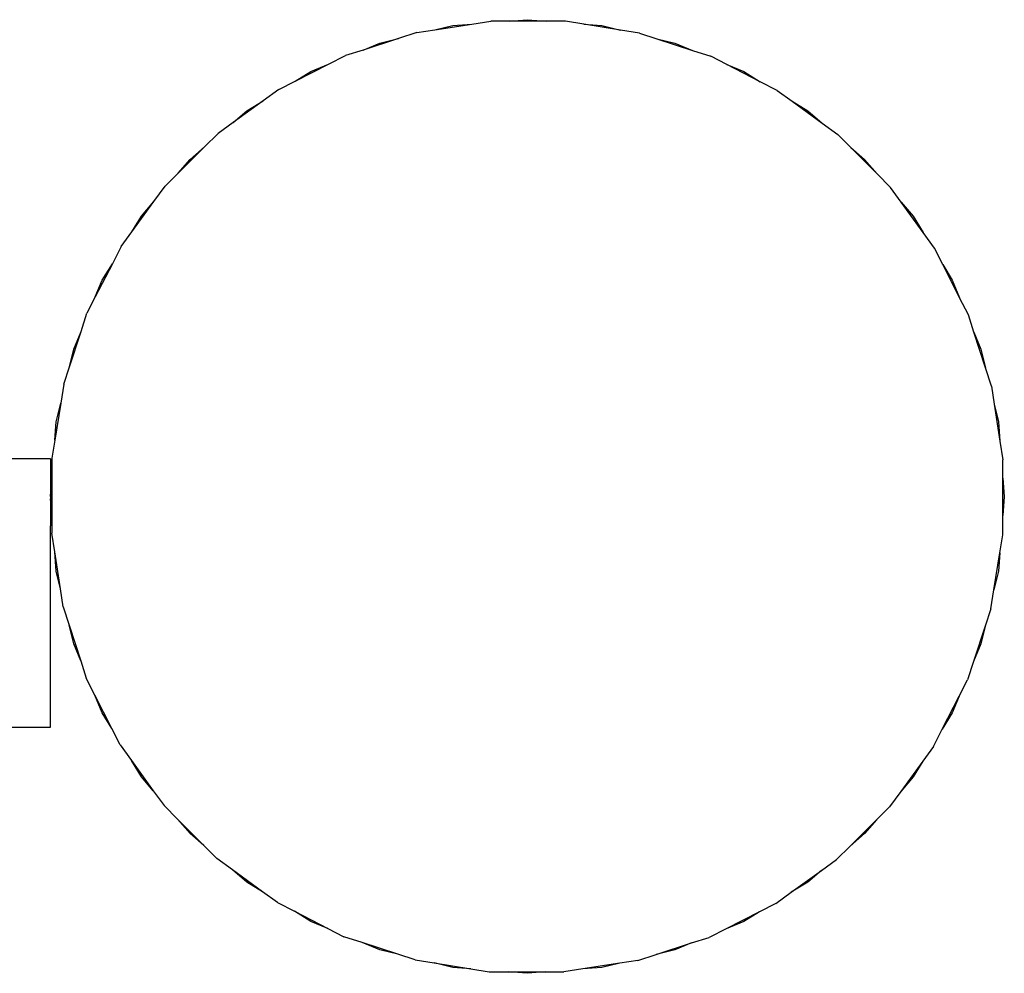
# Model space of a CAD drawing. Units: metres. Extents: x -2.39 to 1.45, y -2.47 to 2.46.
# Drawn here: x -0.29 to -0.2, y -0.09 to 0 of the extents above; entities that cross this region are included whole.
import ezdxf

# ---------------------------------------------------------------- set-up
doc = ezdxf.new("R2010")
doc.units = ezdxf.units.M

msp = doc.modelspace()

# ---------------------------------------------------------------- linework, layer by layer
for p, q in [((-0.25046, 0.00076), (-0.24702, 0.001298)), ((-0.25046, 0.00076), (-0.248803, 0.001158)), ((-0.248803, 0.001158), (-0.24702, 0.001298)), ((-0.24702, 0.001298), (-0.245254, 0.001574)), ((-0.243549, 0.001571), (-0.245254, 0.001574)), ((-0.243549, 0.001571), (-0.241849, 0.001705)), ((-0.240067, 0.001565), (-0.243549, 0.001571)), ((-0.241849, 0.001705), (-0.240067, 0.001565)), ((-0.238279, 0.001561), (-0.240067, 0.001565)), ((-0.236595, 0.001292), (-0.238279, 0.001561)), ((-0.236595, 0.001292), (-0.234896, 0.001158)), ((-0.233157, 0.00074), (-0.236595, 0.001292)), ((-0.234896, 0.001158), (-0.233157, 0.00074)), ((-0.252145, 0.000496), (-0.253846, -0.000053)), ((-0.252145, 0.000496), (-0.25046, 0.00076)), ((-0.231392, 0.000457), (-0.233157, 0.00074)), ((-0.231392, 0.000457), (-0.229771, -0.000072)), ((-0.253846, -0.000053), (-0.25716, -0.001123)), ((-0.25716, -0.001123), (-0.255585, -0.00047)), ((-0.255585, -0.00047), (-0.253846, -0.000053)), ((-0.229771, -0.000072), (-0.228113, -0.00047)), ((-0.229771, -0.000072), (-0.226461, -0.001155)), ((-0.228113, -0.00047), (-0.226461, -0.001155)), ((-0.260377, -0.002455), (-0.258783, -0.001647)), ((-0.25716, -0.001123), (-0.258783, -0.001647)), ((-0.226461, -0.001155), (-0.224762, -0.00171)), ((-0.223244, -0.002487), (-0.224762, -0.00171)), ((-0.263483, -0.004031), (-0.260377, -0.002455)), ((-0.262029, -0.00314), (-0.260377, -0.002455)), ((-0.223244, -0.002487), (-0.221669, -0.00314)), ((-0.220145, -0.004074), (-0.223244, -0.002487)), ((-0.263483, -0.004031), (-0.262029, -0.00314)), ((-0.221669, -0.00314), (-0.220145, -0.004074)), ((-0.265003, -0.004802), (-0.263483, -0.004031)), ((-0.218553, -0.004889), (-0.220145, -0.004074)), ((-0.265003, -0.004802), (-0.266452, -0.00585)), ((-0.218553, -0.004889), (-0.217176, -0.005893)), ((-0.266452, -0.00585), (-0.269273, -0.007891)), ((-0.267976, -0.006784), (-0.266452, -0.00585)), ((-0.217176, -0.005893), (-0.215722, -0.006784)), ((-0.217176, -0.005893), (-0.214362, -0.007945)), ((-0.269273, -0.007891), (-0.267976, -0.006784)), ((-0.215722, -0.006784), (-0.214362, -0.007945)), ((-0.269273, -0.007891), (-0.270654, -0.008891)), ((-0.214362, -0.007945), (-0.212918, -0.008999)), ((-0.270654, -0.008891), (-0.27192, -0.010153)), ((-0.211715, -0.010207), (-0.212918, -0.008999)), ((-0.27192, -0.010153), (-0.274387, -0.012611)), ((-0.27328, -0.011314), (-0.27192, -0.010153)), ((-0.211715, -0.010207), (-0.210418, -0.011314)), ((-0.209257, -0.012674), (-0.211715, -0.010207)), ((-0.274387, -0.012611), (-0.27328, -0.011314)), ((-0.210418, -0.011314), (-0.209257, -0.012674)), ((-0.274387, -0.012611), (-0.275595, -0.013814)), ((-0.207995, -0.01394), (-0.209257, -0.012674)), ((-0.276649, -0.015258), (-0.275595, -0.013814)), ((-0.206996, -0.015321), (-0.207995, -0.01394)), ((-0.278701, -0.018072), (-0.276649, -0.015258)), ((-0.27781, -0.016618), (-0.276649, -0.015258)), ((-0.206996, -0.015321), (-0.205888, -0.016618)), ((-0.204954, -0.018142), (-0.206996, -0.015321)), ((-0.278701, -0.018072), (-0.27781, -0.016618)), ((-0.205888, -0.016618), (-0.204954, -0.018142)), ((-0.279705, -0.019449), (-0.278701, -0.018072)), ((-0.203906, -0.019591), (-0.204954, -0.018142)), ((-0.279705, -0.019449), (-0.28052, -0.021041)), ((-0.203135, -0.021111), (-0.203906, -0.019591)), ((-0.28052, -0.021041), (-0.282107, -0.02414)), ((-0.281454, -0.022565), (-0.28052, -0.021041)), ((-0.203135, -0.021111), (-0.202244, -0.022565)), ((-0.20156, -0.024217), (-0.203135, -0.021111)), ((-0.282107, -0.02414), (-0.281454, -0.022565)), ((-0.202244, -0.022565), (-0.20156, -0.024217)), ((-0.282107, -0.02414), (-0.282884, -0.025658)), ((-0.200751, -0.025811), (-0.20156, -0.024217)), ((-0.283439, -0.027357), (-0.282884, -0.025658)), ((-0.200227, -0.027434), (-0.200751, -0.025811)), ((-0.284522, -0.030667), (-0.283439, -0.027357)), ((-0.284124, -0.029009), (-0.283439, -0.027357)), ((-0.200227, -0.027434), (-0.199575, -0.029009)), ((-0.199157, -0.030748), (-0.200227, -0.027434)), ((-0.284522, -0.030667), (-0.284124, -0.029009)), ((-0.199575, -0.029009), (-0.199157, -0.030748)), ((-0.285051, -0.032288), (-0.284522, -0.030667)), ((-0.198608, -0.032449), (-0.199157, -0.030748)), ((-0.285051, -0.032288), (-0.285334, -0.034053)), ((-0.198608, -0.032449), (-0.198344, -0.034134)), ((-0.285334, -0.034053), (-0.285886, -0.037491)), ((-0.285752, -0.035791), (-0.285334, -0.034053)), ((-0.198344, -0.034134), (-0.197946, -0.035791)), ((-0.198344, -0.034134), (-0.197806, -0.037574)), ((-0.285886, -0.037491), (-0.285752, -0.035791)), ((-0.197946, -0.035791), (-0.197806, -0.037574)), ((-0.285886, -0.037491), (-0.286155, -0.039175)), ((-0.197806, -0.037574), (-0.19753, -0.03934)), ((-0.286299, -0.039245), (-0.291299, -0.039245)), ((-0.286299, -0.039245), (-0.286299, -0.039356)), ((-0.286299, -0.039356), (-0.286299, -0.039685)), ((-0.286155, -0.039175), (-0.286159, -0.040963)), ((-0.197533, -0.041045), (-0.19753, -0.03934)), ((-0.286299, -0.039685), (-0.286299, -0.040226)), ((-0.286299, -0.040226), (-0.286299, -0.040964)), ((-0.286299, -0.042745), (-0.286159, -0.040963)), ((-0.286299, -0.040964), (-0.286299, -0.041881)), ((-0.286159, -0.040963), (-0.286165, -0.044445)), ((-0.197539, -0.044527), (-0.197533, -0.041045)), ((-0.197533, -0.041045), (-0.197399, -0.042745)), ((-0.286299, -0.041881), (-0.286299, -0.042745)), ((-0.286299, -0.042745), (-0.286299, -0.042955)), ((-0.286299, -0.042955), (-0.286299, -0.044159)), ((-0.286165, -0.044445), (-0.286299, -0.042955)), ((-0.197399, -0.042745), (-0.197539, -0.044527)), ((-0.286299, -0.044159), (-0.286299, -0.045464)), ((-0.286165, -0.044445), (-0.286168, -0.04615)), ((-0.197543, -0.046315), (-0.197539, -0.044527)), ((-0.286299, -0.046837), (-0.286299, -0.045464)), ((-0.285892, -0.047916), (-0.286168, -0.04615)), ((-0.197813, -0.047999), (-0.197543, -0.046315)), ((-0.286299, -0.048245), (-0.286299, -0.046837)), ((-0.286299, -0.064245), (-0.286299, -0.048245)), ((-0.285752, -0.049698), (-0.285892, -0.047916)), ((-0.285354, -0.051356), (-0.285892, -0.047916)), ((-0.198364, -0.051437), (-0.197813, -0.047999)), ((-0.197813, -0.047999), (-0.197946, -0.049698)), ((-0.285354, -0.051356), (-0.285752, -0.049698)), ((-0.197946, -0.049698), (-0.198364, -0.051437)), ((-0.28509, -0.053041), (-0.285354, -0.051356)), ((-0.198647, -0.053202), (-0.198364, -0.051437)), ((-0.28509, -0.053041), (-0.284541, -0.054742)), ((-0.198647, -0.053202), (-0.199177, -0.054823)), ((-0.284124, -0.056481), (-0.284541, -0.054742)), ((-0.284541, -0.054742), (-0.283471, -0.058056)), ((-0.199177, -0.054823), (-0.200259, -0.058133)), ((-0.199177, -0.054823), (-0.199575, -0.056481)), ((-0.283471, -0.058056), (-0.284124, -0.056481)), ((-0.199575, -0.056481), (-0.200259, -0.058133)), ((-0.283471, -0.058056), (-0.282947, -0.059678)), ((-0.200259, -0.058133), (-0.200814, -0.059832)), ((-0.282138, -0.061273), (-0.282947, -0.059678)), ((-0.201591, -0.06135), (-0.200814, -0.059832)), ((-0.281454, -0.062925), (-0.282138, -0.061273)), ((-0.280563, -0.064379), (-0.282138, -0.061273)), ((-0.203178, -0.064449), (-0.201591, -0.06135)), ((-0.201591, -0.06135), (-0.202244, -0.062925)), ((-0.280563, -0.064379), (-0.281454, -0.062925)), ((-0.202244, -0.062925), (-0.203178, -0.064449)), ((-0.376722, -0.064245), (-0.286299, -0.064245)), ((-0.279792, -0.065899), (-0.280563, -0.064379)), ((-0.203993, -0.066041), (-0.203178, -0.064449)), ((-0.279792, -0.065899), (-0.278744, -0.067348)), ((-0.203993, -0.066041), (-0.204997, -0.067418)), ((-0.27781, -0.068872), (-0.278744, -0.067348)), ((-0.278744, -0.067348), (-0.276703, -0.070168)), ((-0.204997, -0.067418), (-0.207049, -0.070232)), ((-0.204997, -0.067418), (-0.205888, -0.068872)), ((-0.276703, -0.070168), (-0.27781, -0.068872)), ((-0.205888, -0.068872), (-0.207049, -0.070232)), ((-0.276703, -0.070168), (-0.275703, -0.07155)), ((-0.207049, -0.070232), (-0.208103, -0.071676)), ((-0.275703, -0.07155), (-0.274441, -0.072816)), ((-0.209311, -0.072879), (-0.208103, -0.071676)), ((-0.27328, -0.074176), (-0.274441, -0.072816)), ((-0.274441, -0.072816), (-0.271983, -0.075283)), ((-0.211778, -0.075337), (-0.209311, -0.072879)), ((-0.209311, -0.072879), (-0.210418, -0.074176)), ((-0.271983, -0.075283), (-0.27328, -0.074176)), ((-0.210418, -0.074176), (-0.211778, -0.075337)), ((-0.271983, -0.075283), (-0.27078, -0.076491)), ((-0.213044, -0.076599), (-0.211778, -0.075337)), ((-0.269336, -0.077545), (-0.27078, -0.076491)), ((-0.214426, -0.077598), (-0.213044, -0.076599)), ((-0.267976, -0.078706), (-0.269336, -0.077545)), ((-0.266522, -0.079597), (-0.269336, -0.077545)), ((-0.217246, -0.07964), (-0.214426, -0.077598)), ((-0.214426, -0.077598), (-0.215722, -0.078706)), ((-0.266522, -0.079597), (-0.267976, -0.078706)), ((-0.215722, -0.078706), (-0.217246, -0.07964)), ((-0.265145, -0.080601), (-0.266522, -0.079597)), ((-0.218695, -0.080688), (-0.217246, -0.07964)), ((-0.265145, -0.080601), (-0.263553, -0.081416)), ((-0.218695, -0.080688), (-0.220215, -0.081459)), ((-0.262029, -0.08235), (-0.263553, -0.081416)), ((-0.263553, -0.081416), (-0.260454, -0.083003)), ((-0.220215, -0.081459), (-0.223321, -0.083034)), ((-0.220215, -0.081459), (-0.221669, -0.08235)), ((-0.260454, -0.083003), (-0.262029, -0.08235)), ((-0.221669, -0.08235), (-0.223321, -0.083034)), ((-0.260454, -0.083003), (-0.258936, -0.08378)), ((-0.223321, -0.083034), (-0.224916, -0.083843)), ((-0.257237, -0.084335), (-0.258936, -0.08378)), ((-0.255585, -0.085019), (-0.257237, -0.084335)), ((-0.253927, -0.085417), (-0.257237, -0.084335)), ((-0.229852, -0.085437), (-0.226538, -0.084367)), ((-0.226538, -0.084367), (-0.228113, -0.085019)), ((-0.226538, -0.084367), (-0.224916, -0.083843)), ((-0.253927, -0.085417), (-0.255585, -0.085019)), ((-0.228113, -0.085019), (-0.229852, -0.085437)), ((-0.252306, -0.085947), (-0.253927, -0.085417)), ((-0.252306, -0.085947), (-0.250541, -0.08623)), ((-0.248803, -0.086648), (-0.250541, -0.08623)), ((-0.250541, -0.08623), (-0.247103, -0.086781)), ((-0.233238, -0.08625), (-0.236678, -0.086788)), ((-0.233238, -0.08625), (-0.234896, -0.086648)), ((-0.231553, -0.085986), (-0.233238, -0.08625)), ((-0.231553, -0.085986), (-0.229852, -0.085437)), ((-0.247103, -0.086781), (-0.248803, -0.086648)), ((-0.247103, -0.086781), (-0.245419, -0.087051)), ((-0.245419, -0.087051), (-0.243631, -0.087055)), ((-0.241849, -0.087195), (-0.243631, -0.087055)), ((-0.243631, -0.087055), (-0.240149, -0.087061)), ((-0.240149, -0.087061), (-0.241849, -0.087195)), ((-0.240149, -0.087061), (-0.238444, -0.087064)), ((-0.236678, -0.086788), (-0.238444, -0.087064)), ((-0.234896, -0.086648), (-0.236678, -0.086788))]:
    msp.add_line(p, q)

doc.saveas('drawing.dxf')
